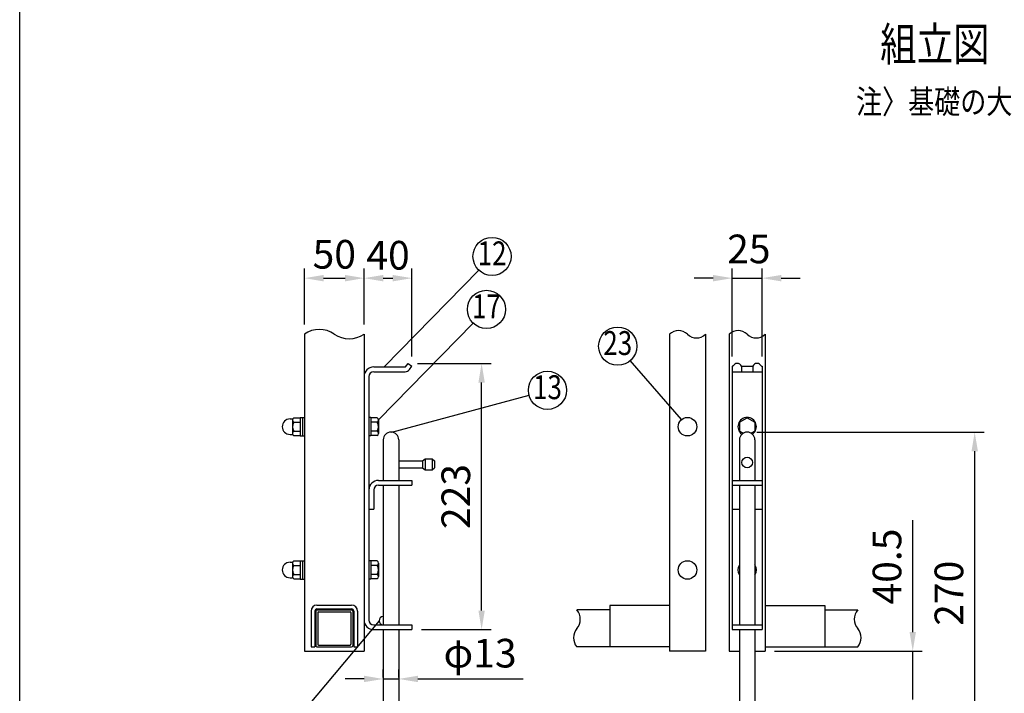
# Model space of a CAD drawing. Units: millimetres. Extents: x 172 to 7244, y 41 to 5172.
# Drawn here: x 172 to 2234, y 843 to 2254 of the extents above; entities that cross this region are included whole.
import ezdxf
from ezdxf.enums import TextEntityAlignment as Align

# ---------------------------------------------------------------- set-up
doc = ezdxf.new("R2010")
doc.units = ezdxf.units.MM
doc.header["$LTSCALE"] = 200
doc.header["$PDMODE"] = 33
doc.header["$PDSIZE"] = 5
for name, color, linetype in [('MOJI', 6, 'Continuous'), ('SJC', 1, 'Continuous'), ('SUNPOU', 4, 'Continuous'), ('WAKU', 5, 'Continuous')]:
    doc.layers.add(name, color=color, linetype=linetype)
doc.styles.add('EXT08', font='ROMANS', dxfattribs={"width": 0.8, "bigfont": 'EXTFONT'})
doc.styles.get("Standard").update_dxf_attribs({"font": 'arial.ttf'})
doc.dimstyles.new('SJC', dxfattribs={"dimtxt": 0.18, "dimasz": 0.18, "dimexe": 0.18, "dimexo": 0.0625, "dimgap": 0.09, "dimtad": 0, "dimtih": 1, "dimtoh": 1, "dimdec": 4, "dimzin": 0, "dimdsep": 46, "dimtxsty": 'Standard', "dimcen": 0.09, "dimadec": 0, "dimazin": 0, "dimtfac": 1, "dimtdec": 4, "dimtofl": 0, "dimtmove": 0, "dimatfit": 3, "dimfxl": 1, "dimtolj": 1, "dimtzin": 0, "dimarcsym": 0})

# ---------------------------------------------------------------- blocks, each defined once
blk = doc.blocks.new('*D6')
at = {"layer": 'DEFPOINTS', "color": 0}
for p in [(985.6, 1534), (1139.6, 1534), (993.6, 976.5)]:
    blk.add_point(p, dxfattribs=at)
at = {"layer": 'SUNPOU', "color": 0, "lineweight": -2}
for p, q in [((1005.6, 1534), (1159.6, 1534)), ((1139.6, 1016.5), (1139.6, 1494)), ((1013.6, 976.5), (1159.6, 976.5))]:
    blk.add_line(p, q, dxfattribs=at)
at = {"layer": 'SUNPOU', "color": 0}
for points in [[(1132.9, 1494), (1146.3, 1494), (1139.6, 1534)], [(1132.9, 1016.5), (1146.3, 1016.5), (1139.6, 976.5)]]:
    blk.add_solid(points, dxfattribs=at)
at = {"layer": 'SUNPOU', "color": 0, "insert": (1085.6, 1255.2), "char_height": 60, "attachment_point": 5, "rotation": 90, "style": 'EXT08'}
blk.add_mtext('\\A1;223', dxfattribs=at)
blk = doc.blocks.new('*D7')
at = {"layer": 'DEFPOINTS', "color": 0}
for p in [(966.1, 873.2), (933.6, 856.1), (966.1, 856.1)]:
    blk.add_point(p, dxfattribs=at)
at = {"layer": 'SUNPOU', "color": 0, "lineweight": -2}
for p, q in [((933.6, 876.1), (933.6, 893.2)), ((966.1, 876.1), (966.1, 893.2)), ((893.6, 873.2), (853.6, 873.2)), ((933.6, 873.2), (966.1, 873.2)), ((1006.1, 873.2), (1226.7, 873.2))]:
    blk.add_line(p, q, dxfattribs=at)
at = {"layer": 'SUNPOU', "color": 0}
for points in [[(893.6, 879.9), (893.6, 866.6), (933.6, 873.2)], [(1006.1, 879.9), (1006.1, 866.6), (966.1, 873.2)]]:
    blk.add_solid(points, dxfattribs=at)
at = {"layer": 'SUNPOU', "color": 0, "insert": (1136.4, 927.2), "char_height": 60, "attachment_point": 5, "style": 'EXT08'}
blk.add_mtext('\\A1;φ13', dxfattribs=at)
blk = doc.blocks.new('*D9')
at = {"layer": 'DEFPOINTS', "color": 0}
for p in [(893.6, 1712.5), (993.7, 1712.5), (993.7, 1528.2)]:
    blk.add_point(p, dxfattribs=at)
at = {"layer": 'SUNPOU', "color": 0, "lineweight": -2}
for p, q in [((993.7, 1548.2), (993.7, 1732.5)), ((933.6, 1712.5), (953.7, 1712.5))]:
    blk.add_line(p, q, dxfattribs=at)
at = {"layer": 'SUNPOU', "color": 0}
for points in [[(933.6, 1719.2), (933.6, 1705.8), (893.6, 1712.5)], [(953.7, 1719.2), (953.7, 1705.8), (993.7, 1712.5)]]:
    blk.add_solid(points, dxfattribs=at)
at = {"layer": 'SUNPOU', "color": 0, "insert": (943.7, 1760.5), "char_height": 60, "attachment_point": 5, "style": 'EXT08'}
blk.add_mtext('\\A1;40', dxfattribs=at)
blk = doc.blocks.new('*D10')
at = {"layer": 'DEFPOINTS', "color": 0}
for p in [(893.6, 1712.5), (768.6, 1595.4), (893.6, 1595.4)]:
    blk.add_point(p, dxfattribs=at)
at = {"layer": 'SUNPOU', "color": 0, "lineweight": -2}
for p, q in [((768.6, 1615.4), (768.6, 1732.5)), ((893.6, 1615.4), (893.6, 1732.5)), ((808.6, 1712.5), (853.6, 1712.5))]:
    blk.add_line(p, q, dxfattribs=at)
at = {"layer": 'SUNPOU', "color": 0}
for points in [[(808.6, 1719.2), (808.6, 1705.8), (768.6, 1712.5)], [(853.6, 1719.2), (853.6, 1705.8), (893.6, 1712.5)]]:
    blk.add_solid(points, dxfattribs=at)
at = {"layer": 'SUNPOU', "color": 0, "insert": (831.1, 1762.5), "char_height": 60, "attachment_point": 5, "style": 'EXT08'}
blk.add_mtext('\\A1;50', dxfattribs=at)
blk = doc.blocks.new('*D11')
at = {"layer": 'DEFPOINTS', "color": 0}
for p in [(1695.8, 1390.2), (2172.3, 1390.2), (2042.6, 715.2)]:
    blk.add_point(p, dxfattribs=at)
at = {"layer": 'SUNPOU', "color": 0, "lineweight": -2}
for p, q in [((1715.8, 1390.2), (2192.3, 1390.2)), ((2172.3, 755.2), (2172.3, 1350.2)), ((2062.6, 715.2), (2192.3, 715.2))]:
    blk.add_line(p, q, dxfattribs=at)
at = {"layer": 'SUNPOU', "color": 0}
for points in [[(2165.7, 1350.2), (2179, 1350.2), (2172.3, 1390.2)], [(2165.7, 755.2), (2179, 755.2), (2172.3, 715.2)]]:
    blk.add_solid(points, dxfattribs=at)
at = {"layer": 'SUNPOU', "color": 0, "insert": (2118.3, 1052.7), "char_height": 60, "attachment_point": 5, "rotation": 90, "style": 'EXT08'}
blk.add_mtext('\\A1;270', dxfattribs=at)
blk = doc.blocks.new('*D12')
at = {"layer": 'DEFPOINTS', "color": 0}
for p in [(1733.3, 931.5), (2042.6, 931.5), (2042.6, 830.2)]:
    blk.add_point(p, dxfattribs=at)
at = {"layer": 'SUNPOU', "color": 0, "lineweight": -2}
for p, q in [((2042.6, 971.5), (2042.6, 1205.8)), ((1753.3, 931.5), (2062.6, 931.5)), ((2042.6, 830.2), (2042.6, 931.5)), ((2042.6, 790.2), (2042.6, 750.2))]:
    blk.add_line(p, q, dxfattribs=at)
at = {"layer": 'SUNPOU', "color": 0}
for points in [[(2035.9, 971.5), (2049.2, 971.5), (2042.6, 931.5)], [(2035.9, 790.2), (2049.2, 790.2), (2042.6, 830.2)]]:
    blk.add_solid(points, dxfattribs=at)
at = {"layer": 'SUNPOU', "color": 0, "insert": (1988.6, 1108.6), "char_height": 60, "attachment_point": 5, "rotation": 90, "style": 'EXT08'}
blk.add_mtext('\\A1;40.5', dxfattribs=at)
blk = doc.blocks.new('*D17')
at = {"layer": 'DEFPOINTS', "color": 0}
for p in [(1727, 1712.5), (1664.5, 1528.2), (1727, 1528.2)]:
    blk.add_point(p, dxfattribs=at)
at = {"layer": 'SUNPOU', "color": 0, "lineweight": -2}
for p, q in [((1664.5, 1548.2), (1664.5, 1732.5)), ((1727, 1548.2), (1727, 1732.5)), ((1624.5, 1712.5), (1584.5, 1712.5)), ((1664.5, 1712.5), (1727, 1712.5)), ((1767, 1712.5), (1807, 1712.5))]:
    blk.add_line(p, q, dxfattribs=at)
at = {"layer": 'SUNPOU', "color": 0}
for points in [[(1624.5, 1719.2), (1624.5, 1705.8), (1664.5, 1712.5)], [(1767, 1719.2), (1767, 1705.8), (1727, 1712.5)]]:
    blk.add_solid(points, dxfattribs=at)
at = {"layer": 'SUNPOU', "color": 0, "insert": (1699.3, 1773.7), "char_height": 60, "attachment_point": 5, "style": 'EXT08'}
blk.add_mtext('\\A1;25', dxfattribs=at)

msp = doc.modelspace()

# ---------------------------------------------------------------- linework, layer by layer
at = {"layer": 'MOJI'}
for p, q in [((935.532, 1526.478), (1133.586, 1729.345)), ((923.868, 1415.54), (1121.922, 1618.408)), ((1558.591, 1416.543), (1451.017, 1539.939)), ((951.639, 1390.081), (1238.952, 1467.264)), ((924.868, 995.228), (730.749, 763.488))]:
    msp.add_line(p, q, dxfattribs=at)
for centre in [(1161.529, 1757.967), (1149.864, 1647.03), (1424.732, 1570.09), (1277.582, 1477.641)]:
    msp.add_circle(centre, 40, dxfattribs=at)
at = {"layer": 'SJC'}
for p, q in [((768.618, 1595.401), (768.618, 931.478)), ((893.618, 1595.401), (893.618, 931.478)), ((1533.275, 1594.986), (1533.275, 931.478)), ((1608.275, 1594.986), (1608.275, 931.478)), ((1658.275, 1594.986), (1658.275, 931.478)), ((1733.275, 1594.986), (1733.275, 931.478)), ((893.618, 1506.478), (893.618, 996.478)), ((768.618, 1027.728), (768.618, 940.228)), ((782.368, 1015.228), (782.368, 940.228)), ((790.368, 1015.228), (790.368, 940.228)), ((794.868, 1027.728), (867.368, 1027.728)), ((794.868, 1019.728), (867.368, 1019.728)), ((871.868, 1015.228), (871.868, 940.228)), ((879.868, 1015.228), (879.868, 940.228)), ((1408.275, 1017.838), (1339.327, 1017.838)), ((1533.275, 1027.118), (1408.275, 1027.118)), ((1408.275, 1027.118), (1408.275, 940.228)), ((1733.275, 1027.118), (1858.275, 1027.118)), ((1858.275, 1027.118), (1858.275, 940.228)), ((1858.275, 1017.838), (1927.223, 1017.838)), ((768.618, 931.478), (893.618, 931.478)), ((782.368, 940.228), (790.368, 940.228)), ((871.868, 940.228), (879.868, 940.228)), ((1408.275, 940.338), (1338.836, 940.338)), ((1533.275, 940.228), (1408.275, 940.228)), ((1608.275, 931.478), (1533.275, 931.478)), ((1658.275, 931.478), (1679.525, 931.478)), ((1712.025, 931.478), (1733.275, 931.478)), ((1733.275, 940.228), (1858.275, 940.228)), ((1858.275, 940.338), (1927.713, 940.338))]:
    msp.add_line(p, q, dxfattribs=at)
for centre, radius, start, end in [((799.868, 1550.294), 54.875, 55.286244, 124.713756), ((862.368, 1640.509), 54.875, 235.286244, 304.713756), ((1552.025, 1575.725), 26.88, 45.769619, 134.230381), ((1589.525, 1614.247), 26.88, 225.769619, 314.230381), ((1677.025, 1575.725), 26.88, 45.769619, 134.230381), ((1714.525, 1614.247), 26.88, 225.769619, 314.230381), ((794.868, 1015.228), 12.5, 90, 180), ((794.868, 1015.228), 4.5, 90, 180), ((864.368, 1012.228), 1.5, 0, 90), ((867.368, 1015.228), 12.5, 0, 90), ((867.368, 1015.228), 4.5, 0, 90), ((867.368, 1015.228), 2.5, 0, 90), ((1315.814, 998.311), 30.564, 320.291474, 39.708526), ((1950.735, 998.311), 30.564, 140.291474, 219.708526), ((1362.839, 959.258), 30.564, 140.291474, 218.246956), ((1903.71, 959.258), 30.564, 321.753044, 39.708526)]:
    msp.add_arc(centre, radius, start, end, dxfattribs=at)
at = {"layer": 'SUNPOU'}
for p, q in [((913.618, 1526.478), (979.542, 1526.478)), ((980.559, 1527.001), (985.577, 1534.021)), ((985.577, 1534.021), (993.712, 1528.206)), ((988.619, 1521.081), (993.712, 1528.206)), ((1664.525, 1528.206), (1664.525, 976.478)), ((1666.087, 1528.206), (1664.525, 1528.206)), ((1684.212, 1528.206), (1684.212, 1516.478)), ((1684.212, 1528.206), (1707.337, 1528.206)), ((1707.337, 1528.206), (1707.337, 1516.478)), ((1725.462, 1528.206), (1727.025, 1528.206)), ((1727.025, 1528.206), (1727.025, 976.478)), ((903.618, 1506.478), (903.618, 996.478)), ((913.618, 1516.478), (979.67, 1516.478)), ((913.618, 1516.478), (979.67, 1516.478)), ((1664.525, 1516.478), (1727.025, 1516.478)), ((738.368, 1417.728), (743.124, 1417.728)), ((738.368, 1417.728), (739.618, 1417.728)), ((743.368, 1415.54), (743.368, 1387.415)), ((746.074, 1420.228), (759.618, 1420.228)), ((746.074, 1410.853), (759.618, 1410.853)), ((759.618, 1420.728), (764.618, 1420.728)), ((759.618, 1420.728), (759.618, 1382.228)), ((764.618, 1420.853), (768.618, 1420.853)), ((764.618, 1420.853), (764.618, 1382.103)), ((907.618, 1420.853), (903.618, 1420.853)), ((907.618, 1420.853), (907.618, 1382.103)), ((921.161, 1420.228), (907.618, 1420.228)), ((921.161, 1410.853), (907.618, 1410.853)), ((923.868, 1415.54), (923.868, 1387.415)), ((1679.525, 1410.832), (1695.775, 1420.228)), ((1679.525, 1410.832), (1679.525, 1392.123)), ((1695.775, 1420.228), (1712.025, 1410.832)), ((1712.025, 1410.832), (1712.025, 1392.123)), ((738.368, 1385.228), (739.618, 1385.228)), ((738.368, 1385.228), (743.124, 1385.228)), ((746.074, 1392.103), (759.618, 1392.103)), ((746.074, 1382.728), (759.618, 1382.728)), ((759.618, 1382.228), (764.618, 1382.228)), ((764.618, 1382.103), (768.618, 1382.103)), ((907.618, 1382.103), (903.618, 1382.103)), ((921.161, 1392.103), (907.618, 1392.103)), ((921.161, 1382.728), (907.618, 1382.728)), ((1687.162, 1387.707), (1679.525, 1392.123)), ((1712.025, 1392.123), (1704.387, 1387.707)), ((933.618, 1373.928), (933.618, 1288.978)), ((966.118, 1373.928), (966.118, 1288.978)), ((1679.525, 1373.928), (1679.525, 1288.978)), ((1712.025, 1373.928), (1712.025, 1288.978)), ((966.118, 1330.178), (1016.118, 1330.178)), ((1016.118, 1330.178), (1021.118, 1333.928)), ((1016.118, 1330.178), (1016.118, 1315.178)), ((1021.118, 1333.928), (1021.118, 1311.428)), ((1021.118, 1333.928), (1036.118, 1333.928)), ((1036.118, 1333.928), (1041.118, 1330.178)), ((1036.118, 1333.928), (1036.118, 1311.428)), ((1041.118, 1330.178), (1041.118, 1315.178)), ((966.118, 1315.178), (1016.118, 1315.178)), ((1016.118, 1315.178), (1021.118, 1311.428)), ((1021.118, 1311.428), (1036.118, 1311.428)), ((1036.118, 1311.428), (1041.118, 1315.178)), ((923.618, 1288.978), (993.618, 1288.978)), ((923.618, 1278.978), (993.618, 1278.978)), ((933.618, 1278.978), (933.618, 986.478)), ((966.118, 1278.978), (966.118, 986.478)), ((993.618, 1288.978), (993.618, 1278.978)), ((1664.525, 1288.978), (1727.025, 1288.978)), ((1664.525, 1278.978), (1727.025, 1278.978)), ((1679.525, 1278.978), (1679.525, 986.478)), ((1712.025, 1278.978), (1712.025, 986.478)), ((913.618, 1268.978), (913.618, 1228.978)), ((903.618, 1228.978), (913.618, 1228.978)), ((1664.525, 1228.978), (1679.525, 1228.978)), ((1712.025, 1228.978), (1727.025, 1228.978)), ((738.368, 1117.728), (743.124, 1117.728)), ((738.368, 1117.728), (739.618, 1117.728)), ((743.368, 1115.54), (743.368, 1087.415)), ((746.074, 1120.228), (759.618, 1120.228)), ((759.618, 1120.728), (759.618, 1082.228)), ((759.618, 1120.728), (764.618, 1120.728)), ((764.618, 1120.853), (764.618, 1082.103)), ((764.618, 1120.853), (768.618, 1120.853)), ((907.618, 1120.853), (903.618, 1120.853)), ((907.618, 1120.853), (907.618, 1082.103)), ((921.161, 1120.228), (907.618, 1120.228)), ((923.868, 1115.54), (923.868, 1087.415)), ((746.074, 1110.853), (759.618, 1110.853)), ((921.161, 1110.853), (907.618, 1110.853)), ((738.368, 1085.228), (739.618, 1085.228)), ((738.368, 1085.228), (743.124, 1085.228)), ((746.074, 1092.103), (759.618, 1092.103)), ((746.074, 1082.728), (759.618, 1082.728)), ((759.618, 1082.228), (764.618, 1082.228)), ((764.618, 1082.103), (768.618, 1082.103)), ((907.618, 1082.103), (903.618, 1082.103)), ((921.161, 1092.103), (907.618, 1092.103)), ((921.161, 1082.728), (907.618, 1082.728)), ((792.368, 1015.228), (792.368, 942.728)), ((794.868, 1017.728), (867.368, 1017.728)), ((796.368, 1012.228), (796.368, 945.728)), ((797.868, 1013.728), (864.368, 1013.728)), ((865.868, 1012.228), (865.868, 945.728)), ((869.868, 1015.228), (869.868, 942.728)), ((913.618, 986.478), (993.618, 986.478)), ((913.618, 976.478), (993.618, 976.478)), ((933.618, 976.478), (933.618, 720.178)), ((966.118, 976.478), (966.118, 720.178)), ((993.618, 986.478), (993.618, 976.478)), ((1664.525, 986.478), (1727.025, 986.478)), ((1664.525, 976.478), (1727.025, 976.478)), ((1679.525, 976.478), (1679.525, 720.178)), ((1712.025, 976.478), (1712.025, 720.178)), ((794.868, 940.228), (867.368, 940.228)), ((797.868, 944.228), (864.368, 944.228))]:
    msp.add_line(p, q, dxfattribs=at)
for centre, radius in [((1570.775, 1401.478), 19.375), ((1695.775, 1326.478), 11.25), ((1570.775, 1101.478), 19.375)]:
    msp.add_circle(centre, radius, dxfattribs=at)
for centre, radius, start, end in [((913.618, 1506.478), 20, 90, 180), ((979.542, 1527.728), 1.25, 270, 324.443274), ((1675.15, 1523.978), 10, 25.013438, 154.986562), ((1716.4, 1523.978), 10, 25.013438, 154.986562), ((913.618, 1506.478), 10, 90, 180), ((979.67, 1527.478), 11, 270, 324.443274), ((738.368, 1401.478), 16.25, 90, 270), ((743.124, 1418.978), 1.25, 270, 315), ((748.78, 1415.54), 5.413, 120, 240), ((760.959, 1401.478), 17.591, 147.795772, 212.204228), ((918.455, 1415.54), 5.413, 300, 60), ((906.276, 1401.478), 17.591, 327.795772, 32.204228), ((1695.775, 1401.478), 19.375, 305.387884, 234.612116), ((743.124, 1383.978), 1.25, 45, 90), ((748.78, 1387.415), 5.413, 120, 240), ((918.455, 1387.415), 5.413, 300, 60), ((949.868, 1373.928), 16.25, 0, 180), ((1695.775, 1373.928), 16.25, 0, 180), ((923.618, 1268.978), 20, 90, 180), ((923.618, 1268.978), 10, 90, 180), ((738.368, 1101.478), 16.25, 90, 270), ((743.124, 1118.978), 1.25, 270, 315), ((748.78, 1115.54), 5.413, 120, 240), ((918.455, 1115.54), 5.413, 300, 60), ((760.959, 1101.478), 17.591, 147.795772, 212.204228), ((906.276, 1101.478), 17.591, 327.795772, 32.204228), ((1695.775, 1101.478), 19.375, 147.004115, 212.995885), ((1695.775, 1101.478), 19.375, 327.004115, 32.995885), ((743.124, 1083.978), 1.25, 45, 90), ((748.78, 1087.415), 5.413, 120, 240), ((918.455, 1087.415), 5.413, 300, 60), ((794.868, 1015.228), 2.5, 90, 180), ((797.868, 1012.228), 1.5, 90, 180), ((913.618, 996.478), 20, 180, 270), ((913.618, 996.478), 10, 180, 270), ((933.618, 995.228), 8.75, 90, 270), ((794.868, 942.728), 2.5, 180, 270), ((797.868, 945.728), 1.5, 180, 270), ((864.368, 945.728), 1.5, 270, 0), ((867.368, 942.728), 2.5, 270, 0)]:
    msp.add_arc(centre, radius, start, end, dxfattribs=at)
at = {"layer": 'WAKU'}
msp.add_line((172.252, 297.847), (172.252, 5171.916), dxfattribs=at)

# ---------------------------------------------------------------- texts
at = {"layer": 'MOJI', "style": 'EXT08', "width": 0.8}
for s, height, p in [('組立図', 70, (1974.304, 2167.72)), ('注〉基礎の大きさは参考寸法です。', 50, (1923.762, 2057.092))]:
    msp.add_text(s, height=height, dxfattribs=at).set_placement(p)
for s, p in [('12', (1161.529, 1757.967)), ('17', (1149.864, 1647.03)), ('23', (1424.732, 1570.09)), ('13', (1277.582, 1477.641))]:
    msp.add_text(s, height=50, dxfattribs=at).set_placement(p, align=Align.MIDDLE)

# ---------------------------------------------------------------- dimensions: what is measured, and where the dimension line sits
at = {"layer": 'SUNPOU'}
for base, p1, p2, text, override, picture, middle in [((893.618, 1712.511), (768.618, 1595.401), (893.618, 1595.401), '50', {"dimscale": 20, "dimtxt": 3, "dimasz": 2, "dimexe": 1, "dimexo": 1, "dimgap": 0, "dimtad": 0, "dimtih": 0, "dimtoh": 0, "dimdec": 2, "dimlfac": 0.4, "dimzin": 8, "dimtxsty": 'EXT08', "dimtofl": 1, "dimtmove": 2, "dimtvp": 1}, '*D10', (831.118, 1762.511)), ((993.712, 1712.511), (893.618, 1712.511), (993.712, 1528.206), '40', {"dimscale": 20, "dimtxt": 3, "dimasz": 2, "dimexe": 1, "dimexo": 1, "dimgap": 0, "dimtad": 0, "dimtih": 0, "dimtoh": 0, "dimdec": 2, "dimlfac": 0.4, "dimzin": 8, "dimtxsty": 'EXT08', "dimtofl": 1, "dimtmove": 2, "dimtvp": 1}, '*D9', (943.665, 1760.473)), ((1727.025, 1712.511), (1664.525, 1528.206), (1727.025, 1528.206), '25', {"dimscale": 20, "dimtxt": 3, "dimasz": 2, "dimexe": 1, "dimexo": 1, "dimgap": 1.2, "dimtih": 0, "dimtoh": 0, "dimdec": 2, "dimlfac": 0.4, "dimzin": 8, "dimtxsty": 'EXT08', "dimtofl": 1, "dimtmove": 2, "dimtvp": 1}, '*D17', (1699.334, 1773.713))]:
    dim = msp.add_linear_dim(base=base, p1=p1, p2=p2, text=text, dimstyle='SJC', override=override, dxfattribs=at)
    dim.commit()
    dim.dimension.update_dxf_attribs({"geometry": picture, "text_midpoint": middle, "dimtype": 160})
for base, p1, p2, text, override, picture, middle in [((1139.599, 1534.021), (993.618, 976.478), (985.577, 1534.021), '223', {"dimscale": 20, "dimtxt": 3, "dimasz": 2, "dimexe": 1, "dimexo": 1, "dimgap": 1.2, "dimtad": 1, "dimtih": 0, "dimtoh": 0, "dimdec": 2, "dimlfac": 0.4, "dimzin": 8, "dimtxsty": 'EXT08', "dimtofl": 1, "dimtmove": 2}, '*D6', (1085.599, 1255.249)), ((2172.327, 1390.178), (2042.565, 715.178), (1695.775, 1390.178), '270', {"dimscale": 20, "dimtxt": 3, "dimasz": 2, "dimexe": 1, "dimexo": 1, "dimgap": 1.2, "dimtad": 1, "dimtih": 0, "dimtoh": 0, "dimdec": 2, "dimlfac": 0.4, "dimzin": 8, "dimtxsty": 'EXT08', "dimtofl": 1, "dimtmove": 2}, '*D11', (2118.327, 1052.678)), ((2042.565, 931.478), (2042.565, 830.228), (1733.275, 931.478), '40.5', {"dimscale": 20, "dimtxt": 3, "dimasz": 2, "dimexe": 1, "dimexo": 1, "dimgap": 1.2, "dimtad": 1, "dimtih": 0, "dimtoh": 0, "dimdec": 2, "dimlfac": 0.4, "dimzin": 8, "dimtxsty": 'EXT08', "dimtofl": 1}, '*D12', (1988.565, 1108.62))]:
    dim = msp.add_linear_dim(base=base, p1=p1, p2=p2, angle=90, text=text, dimstyle='SJC', override=override, dxfattribs=at)
    dim.commit()
    dim.dimension.update_dxf_attribs({"geometry": picture, "text_midpoint": middle})
dim = msp.add_linear_dim(base=(966.118, 873.249), p1=(933.618, 856.093), p2=(966.118, 856.093), text='φ13', dimstyle='SJC', override={"dimscale": 20, "dimtxt": 3, "dimasz": 2, "dimexe": 1, "dimexo": 1, "dimgap": 1.2, "dimtad": 1, "dimtih": 0, "dimtoh": 0, "dimdec": 2, "dimlfac": 0.4, "dimzin": 8, "dimtxsty": 'EXT08', "dimtofl": 1}, dxfattribs=at)
dim.commit()
dim.dimension.update_dxf_attribs({"geometry": '*D7', "text_midpoint": (1136.403, 927.249)})

doc.saveas('drawing.dxf')
